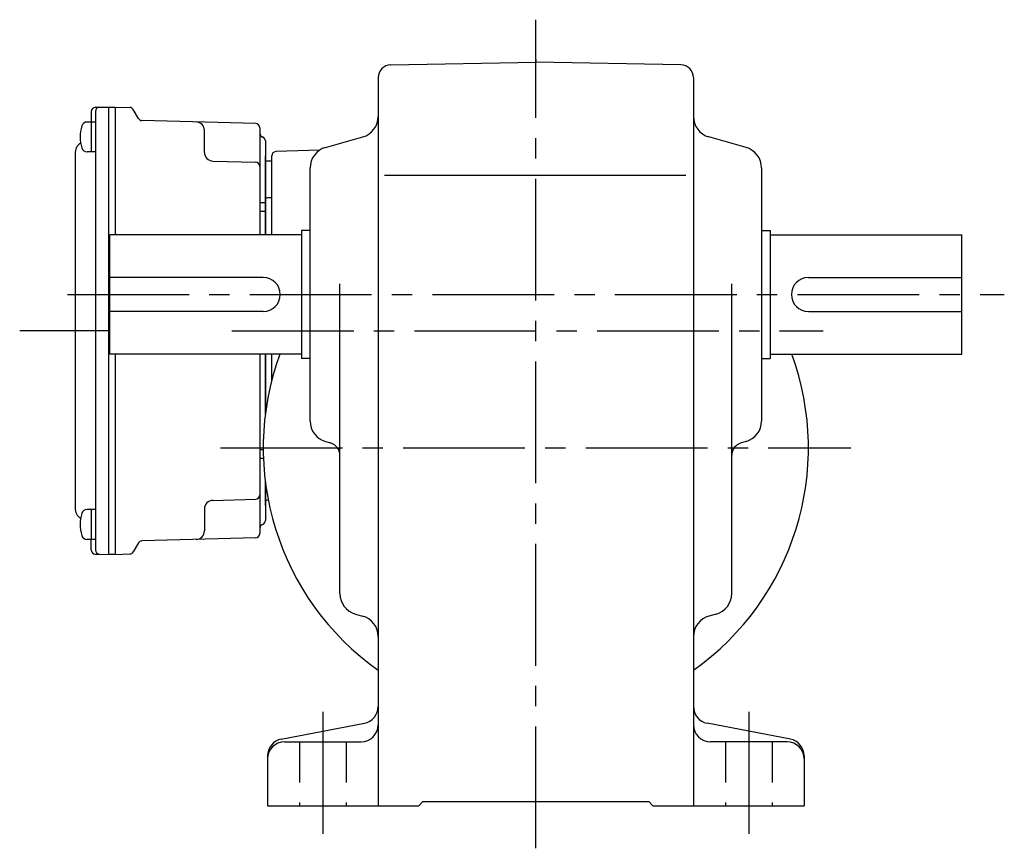
# Model space of a CAD drawing. Extents: x 62 to 849, y 56 to 645.
# Drawn here: x 522 to 753, y 56 to 250 of the extents above; entities that cross this region are included whole.
import ezdxf

# ---------------------------------------------------------------- set-up
doc = ezdxf.new("R2010")
doc.units = 0
doc.header["$LTSCALE"] = 3
doc.header["$MEASUREMENT"] = 0
doc.linetypes.add('HIDDEN2', pattern=[4.7625, 3.175, -1.5875])
doc.linetypes.add('sekkei(A2)', pattern=[14.2875, 9.525, -1.5875, 1.5875, -1.5875])
doc.layers.get('0').update_dxf_attribs({"linetype": 'CONTINUOUS'})
doc.layers.add('CENTER', color=3, linetype='sekkei(A2)')
doc.layers.add('HIDS', color=1, linetype='HIDDEN2')

msp = doc.modelspace()

# ---------------------------------------------------------------- linework, layer by layer
for p, q in [((609.2, 239.91), (643.25, 240.5)), ((677.3, 239.91), (643.25, 240.5)), ((606.25, 236.91), (606.25, 66)), ((680.25, 236.91), (680.25, 66)), ((538.85, 228.93), (538.85, 226.48)), ((539.82, 229.93), (542.95, 230)), ((539.85, 228.95), (539.85, 126.05)), ((542.95, 230), (544.45, 230)), ((542.95, 230), (542.95, 125)), ((544.45, 230), (547.89, 229.91)), ((544.45, 230), (544.45, 200)), ((549.93, 227.33), (548.73, 229.41)), ((577.48, 226.14), (550.77, 226.83)), ((539.85, 226.48), (537.87, 226.48)), ((538.85, 226.48), (538.85, 219.48)), ((565.45, 219.33), (565.45, 224.5)), ((578.45, 225.14), (578.45, 200)), ((579.75, 222.03), (579.75, 200)), ((593.9, 220.53), (602.6, 222.97)), ((692.6, 220.53), (683.9, 222.97)), ((592.51, 219.89), (582.22, 219.53)), ((535.05, 219.07), (535.05, 135.93)), ((539.85, 219.48), (537.87, 219.48)), ((567.4, 217.33), (577.48, 217.06)), ((579.75, 200), (579.75, 218.53)), ((581.25, 200), (581.25, 218.53)), ((581.25, 217.29), (580.24, 217.32)), ((590.25, 156.29), (590.25, 215.71)), ((696.25, 215.71), (696.25, 156.29)), ((607.75, 214), (678.5, 214)), ((581.25, 208.71), (580.24, 208.68)), ((579.75, 207.5), (578.45, 207.5)), ((579.75, 205.5), (578.45, 205.5)), ((543.25, 172), (543.25, 200)), ((588.25, 200), (543.25, 200)), ((590.25, 201), (588.25, 201)), ((588.25, 201), (588.25, 171)), ((696.25, 201), (698.25, 201)), ((698.25, 201), (698.25, 171)), ((698.25, 200), (743.25, 200)), ((743.25, 172), (743.25, 200)), ((579.25, 190), (543.25, 190)), ((707.25, 190), (743.25, 190)), ((597.25, 115.8), (597.25, 188.5)), ((689.25, 115.8), (689.25, 188.5)), ((579.25, 182), (543.25, 182)), ((707.25, 182), (743.25, 182)), ((588.25, 172), (543.25, 172)), ((544.45, 172), (544.45, 125)), ((578.45, 172), (578.45, 129.86)), ((579.75, 172), (579.75, 157.98)), ((579.75, 157.98), (579.75, 172)), ((581.25, 165.87), (581.25, 172)), ((698.25, 172), (743.25, 172)), ((590.25, 171), (588.25, 171)), ((696.25, 171), (698.25, 171)), ((593.9, 151.47), (595.06, 151.15)), ((692.6, 151.47), (691.44, 151.15)), ((579.25, 149.5), (578.45, 149.5)), ((579.3, 147.5), (578.45, 147.5)), ((579.75, 142.02), (579.75, 132.97)), ((579.75, 136.47), (579.75, 142.02)), ((567.4, 137.67), (577.48, 137.94)), ((580.45, 137.69), (580.24, 137.68)), ((539.85, 135.52), (537.87, 135.52)), ((538.85, 135.52), (538.85, 128.52)), ((565.45, 135.67), (565.45, 130.5)), ((539.85, 128.52), (537.87, 128.52)), ((538.85, 126.07), (538.85, 128.52)), ((549.93, 127.67), (548.73, 125.59)), ((577.48, 128.86), (550.77, 128.17)), ((539.82, 125.07), (542.95, 125)), ((544.45, 125), (542.95, 125)), ((544.45, 125), (547.89, 125.09)), ((600.91, 110.98), (602.59, 110.52)), ((685.59, 110.98), (683.91, 110.52)), ((583.49, 81.62), (603.01, 85.38)), ((703.01, 81.62), (683.49, 85.38)), ((584.25, 81), (602.25, 81)), ((702.25, 81), (684.25, 81)), ((580.25, 77.7), (580.25, 66)), ((706.25, 77.7), (706.25, 66)), ((580.25, 66), (615.75, 66)), ((615.75, 66), (616.75, 67)), ((616.75, 67), (669.75, 67)), ((670.75, 66), (669.75, 67)), ((670.75, 66), (706.25, 66))]:
    msp.add_line(p, q)
for centre, radius, start, end in [((609.25, 236.91), 3, 91.0005, 180), ((677.25, 236.91), 3, 0, 89.0006), ((539.85, 228.93), 1, 91.5, 180), ((540.85, 228.95), 1, 91.3299, 180), ((547.86, 228.91), 1, 30, 88.5), ((550.79, 227.83), 1, 210, 268.5), ((601.25, 227.79), 5, 285.7088, 0), ((685.25, 227.79), 5, 180, 254.2917), ((545.25, 222.98), 9, 163.3985, 196.601), ((537.87, 225.18), 1.3, 90, 163.3984), ((563.45, 224.5), 2, 0, 88.5), ((577.45, 225.14), 1, 0, 88.5), ((579.45, 223.9), 1, 180, 249.5127), ((578.75, 222.03), 1, 0, 69.5127), ((538.05, 219.07), 3, 124.1894, 180), ((537.87, 220.78), 1.3, 196.6009, 270), ((595.25, 215.71), 5, 105.709, 180), ((691.25, 215.71), 5, 0, 74.2915), ((567.45, 219.33), 2, 180, 268.5), ((580.25, 217.82), 0.5, 180, 268.5), ((582.25, 218.53), 1, 92, 180), ((577.45, 216.06), 1, 0, 88.5), ((580.25, 208.18), 0.5, 91.5, 180), ((579.25, 186), 4, 270, 90), ((707.25, 186), 4, 90, 270), ((643.25, 150), 64, 159.8945, 234.6812), ((643.25, 150), 64, 305.3188, 20.1055), ((595.25, 156.29), 5, 180, 254.2917), ((691.25, 156.29), 5, 285.7088, 0), ((594.25, 148.26), 3, 0, 74.2914), ((692.25, 148.26), 3, 105.709, 180), ((577.45, 138.94), 1, 271.5, 0), ((567.45, 135.67), 2, 91.5, 180), ((580.25, 137.18), 0.5, 91.5, 180), ((538.05, 135.93), 3, 180, 235.8106), ((545.25, 132.02), 9, 163.3985, 196.601), ((537.87, 134.22), 1.3, 90, 163.3984), ((579.45, 131.1), 1, 110.4873, 180), ((578.75, 132.97), 1, 290.4873, 0), ((563.45, 130.5), 2, 271.5, 0), ((577.45, 129.86), 1, 271.5, 0), ((537.87, 129.82), 1.3, 196.6009, 270), ((550.79, 127.17), 1, 91.5, 150), ((539.85, 126.07), 1, 180, 268.5), ((540.85, 126.05), 1, 180, 268.6701), ((547.86, 126.09), 1, 271.5, 330), ((602.25, 115.8), 5, 180, 254.4762), ((684.25, 115.8), 5, 285.5243, 0), ((601.25, 105.7), 5, 0, 74.476), ((685.25, 105.7), 5, 105.5244, 180), ((602.25, 89.3), 4, 280.8855, 0), ((684.25, 89.3), 4, 180, 259.1145), ((602.25, 85), 4, 270, 0), ((684.25, 85), 4, 180, 270), ((584.25, 77.7), 4, 100.8856, 180), ((584.25, 77), 4, 90, 180), ((702.25, 77), 4, 0, 90), ((702.25, 77.7), 4, 0, 79.1144)]:
    msp.add_arc(centre, radius, start, end)
at = {"layer": 'CENTER'}
for p, q in [((643.25, 56), (643.25, 250.5)), ((643.25, 241.13), (643.25, 240.5)), ((533.25, 186), (753.25, 186)), ((543.25, 177.5), (522.06, 177.5)), ((571.91, 177.5), (710.75, 177.5)), ((569.25, 150), (717.25, 150)), ((593.25, 88), (593.25, 59)), ((693.25, 88), (693.25, 59))]:
    msp.add_line(p, q, dxfattribs=at)
at = {"layer": 'HIDS'}
for p, q in [((587.75, 81), (587.75, 66)), ((598.75, 81), (598.75, 66)), ((687.75, 81), (687.75, 66)), ((698.75, 81), (698.75, 66))]:
    msp.add_line(p, q, dxfattribs=at)

doc.saveas('drawing.dxf')
